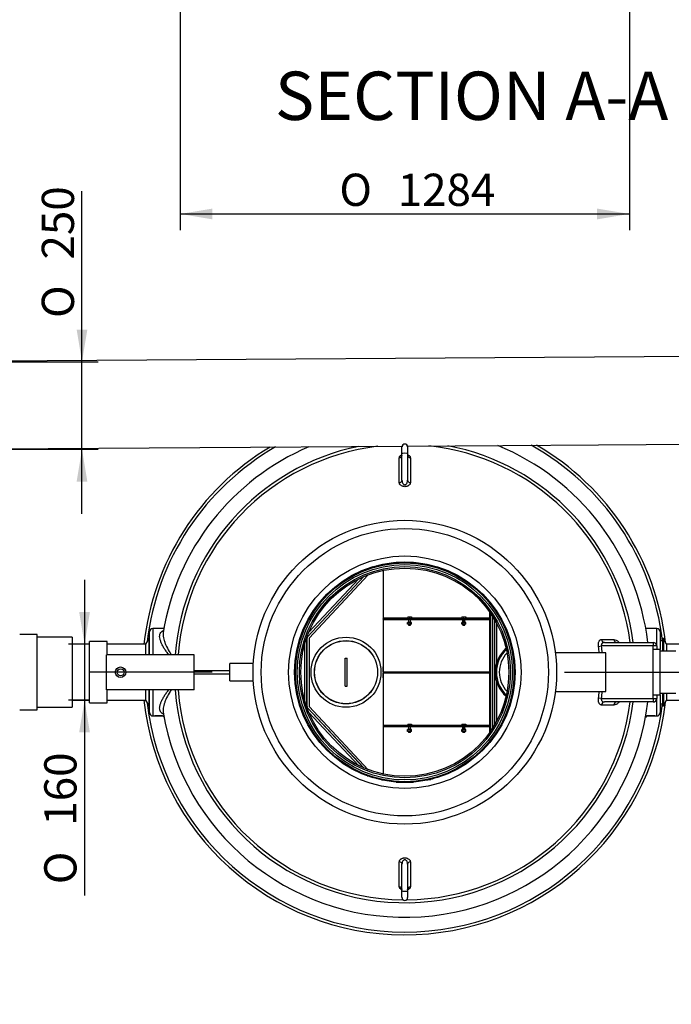
# Model space of a CAD drawing. Units: millimetres. Extents: x 0 to 292, y 0 to 414.
# Drawn here: x 43 to 114, y 107 to 214 of the extents above; entities that cross this region are included whole.
import ezdxf
from ezdxf import colors
from ezdxf.entities.mleader import LeaderData, LeaderLine
from ezdxf.enums import TextEntityAlignment as Align
from ezdxf.lldxf.tags import DXFTag
from ezdxf.math import Vec2, Vec3

# ---------------------------------------------------------------- set-up
doc = ezdxf.new("R2010")
doc.units = ezdxf.units.MM
for name, color, linetype in [('18.01.23_D800_UU', 7, 'Continuous'), ('2627.107_TORU_PA', 7, 'Continuous'), ('26599_KLAPILE_TÕ', 7, 'Continuous'), ('26599_PLAAT_KLAP', 7, 'Continuous'), ('2691.002_TIHEND_', 7, 'Continuous'), ('2703.001_19646', 7, 'Continuous'), ('2731.000_ROTOKAE', 7, 'Continuous'), ('2753.001_ROTOST_', 7, 'Continuous'), ('D50_KAABLI_LÄBIV', 7, 'Continuous'), ('Default', 7, 'Continuous'), ('ELEKTRIKARP_LOIK', 7, 'Continuous'), ('FILTER_HD_Q-PAC', 7, 'Continuous'), ('LÄBIVIIGUTIHEND_', 7, 'Continuous'), ('MUTTER_M6_A2_NY', 7, 'Continuous'), ('PE_SISENDTORU_11', 7, 'Continuous'), ('POLT_M6X20HK', 7, 'Continuous'), ('PVC250', 7, 'Continuous'), ('PVC_KAKSIKMUHV_D', 7, 'Continuous'), ('PVC_POLV_110', 7, 'Continuous'), ('PVC_POLV_160', 7, 'Continuous'), ('PVC_YLEMINEK_D16', 7, 'Continuous'), ('PVC_YLEMINEK_D20', 7, 'Continuous'), ('ROUNDTUBING_160X', 7, 'Continuous'), ('RV_RAAM_KOLELE_F', 7, 'Continuous'), ('TIHEND_FILTRIKAS', 7, 'Continuous'), ('UJUK', 7, 'Continuous')]:
    doc.layers.add(name, color=color, linetype=linetype)
doc.styles.add('SEACAD_Solid_Edge_ISO', font='seiso.ttf')
doc.styles.add('SEACAD_Solid_Edge_ISO1_Symbols', font='semeci1.ttf')
tags = doc.linetypes.add('CENTER2', pattern=[28.575, 19.05, -3.175, 3.175, -3.175]).pattern_tags.tags
tags[10:11] = [DXFTag(74, 4), DXFTag(75, 0), DXFTag(340, '0'), DXFTag(46, 0.0), DXFTag(50, 0.0), DXFTag(44, 0.0), DXFTag(45, 0.0)]
tags[8:9] = [DXFTag(74, 4), DXFTag(75, 0), DXFTag(340, '0'), DXFTag(46, 0.0), DXFTag(50, 0.0), DXFTag(44, 0.0), DXFTag(45, 0.0)]
tags[6:7] = [DXFTag(74, 4), DXFTag(75, 0), DXFTag(340, '0'), DXFTag(46, 0.0), DXFTag(50, 0.0), DXFTag(44, 0.0), DXFTag(45, 0.0)]
tags[4:5] = [DXFTag(74, 4), DXFTag(75, 0), DXFTag(340, '0'), DXFTag(46, 0.0), DXFTag(50, 0.0), DXFTag(44, 0.0), DXFTag(45, 0.0)]
doc.dimstyles.new('ISO', dxfattribs={"dimtxt": 3.5, "dimasz": 3.5, "dimexe": 1.75, "dimexo": 0, "dimgap": 0.875, "dimtad": 1, "dimdec": 1, "dimlfac": 26.315789, "dimtxsty": 'SEACAD_Solid_Edge_ISO', "dimblk1": '_SE_FILLED', "dimblk2": '_SE_FILLED', "dimsah": 1, "dimcen": 1.75, "dimadec": 0, "dimazin": 0, "dimtfac": 0.5, "dimtdec": 1, "dimtmove": 0, "dimatfit": 3, "dimfxl": 1, "dimarcsym": 0})

# ---------------------------------------------------------------- blocks, each defined once
blk = doc.blocks.new('SE1')
at = {"layer": '18.01.23_D800_UU', "color": 7, "linetype": 'Continuous'}
for radius in [16.49, 15.6]:
    blk.add_circle((85.06, 142.93), radius, dxfattribs=at)
at = {"layer": '2627.107_TORU_PA', "color": 7, "linetype": 'Continuous'}
for radius in [3.8, 3.43]:
    blk.add_circle((78.67, 142.93), radius, dxfattribs=at)
at = {"layer": '26599_KLAPILE_TÕ', "color": 7, "linetype": 'Continuous'}
for p, q in [((78.56, 141.41), (78.56, 144.45)), ((78.56, 144.45), (78.79, 144.45)), ((78.79, 141.41), (78.79, 144.45)), ((78.56, 141.41), (78.79, 141.41))]:
    blk.add_line(p, q, dxfattribs=at)
at = {"layer": '26599_PLAAT_KLAP', "color": 7, "linetype": 'Continuous'}
blk.add_circle((78.67, 142.93), 3.42, dxfattribs=at)
at = {"layer": '2691.002_TIHEND_', "color": 7, "linetype": 'Continuous'}
for radius in [12.62, 11.97]:
    blk.add_circle((85.06, 142.93), radius, dxfattribs=at)
at = {"layer": '2703.001_19646', "color": 7, "linetype": 'Continuous'}
for radius in [11.88, 11.69, 11.46, 11.3]:
    blk.add_circle((85.06, 142.93), radius, dxfattribs=at)
at = {"layer": '2731.000_ROTOKAE', "color": 7, "linetype": 'Continuous'}
for p, q in [((84.75, 166.66), (84.75, 167.4)), ((85.36, 167.4), (85.36, 166.66)), ((84.46, 163.51), (84.46, 166.22)), ((84.75, 163.77), (84.75, 166.66)), ((85.36, 166.66), (85.36, 163.77)), ((85.66, 166.22), (85.66, 163.51)), ((57.7, 147.68), (57.7, 144.83)), ((58.89, 147.68), (57.7, 147.68)), ((58.78, 147.68), (57.89, 147.68)), ((112.23, 147.68), (111.23, 147.68)), ((112.42, 147.68), (111.23, 147.68)), ((112.42, 145.78), (112.42, 147.68)), ((57.32, 144.83), (57.32, 147.3)), ((106.41, 146.48), (107.75, 146.48)), ((112.8, 147.3), (112.8, 145.4)), ((106.09, 145.73), (106.41, 145.78)), ((112.04, 145.78), (106.41, 145.78)), ((106.74, 146.16), (112.04, 146.16)), ((112.04, 146.16), (112.04, 145.78)), ((112.04, 145.4), (112.04, 145.78)), ((112.42, 145.78), (112.04, 145.78)), ((112.42, 145.78), (112.42, 145.4)), ((57.32, 138.56), (57.32, 141.03)), ((57.7, 141.03), (57.7, 138.18)), ((106.41, 140.08), (106.09, 140.12)), ((106.41, 140.08), (112.04, 140.08)), ((112.04, 140.08), (112.04, 140.46)), ((112.04, 140.08), (112.42, 140.08)), ((112.04, 140.08), (112.04, 139.7)), ((112.42, 140.46), (112.42, 140.08)), ((112.42, 138.18), (112.42, 140.08)), ((112.8, 140.46), (112.8, 138.56)), ((107.75, 139.37), (106.41, 139.37)), ((112.04, 139.7), (106.74, 139.7)), ((57.7, 138.18), (58.89, 138.18)), ((58.75, 138.18), (57.89, 138.18)), ((111.23, 138.18), (112.42, 138.18)), ((112.23, 138.18), (111.36, 138.18)), ((84.46, 119.64), (84.46, 122.34)), ((84.75, 119.19), (84.75, 122.09)), ((85.36, 122.09), (85.36, 119.19)), ((85.66, 122.34), (85.66, 119.64)), ((84.75, 118.46), (84.75, 119.19)), ((85.36, 119.19), (85.36, 118.46))]:
    blk.add_line(p, q, dxfattribs=at)
for centre, radius, start, end in [((85.06, 142.93), 28.5, 120.9262, 173.8768), ((85.06, 142.93), 28.2, 119.8625, 173.1909), ((85.06, 142.93), 26.6, 113.0497, 170.652), ((85.06, 142.93), 25.02, 101.5216, 175.6442), ((85.06, 142.93), 24.7, 96.7969, 175.5883), ((85.06, 167.4), 0.304, 0, 180), ((85.06, 142.93), 24.7, 7.514, 83.9679), ((85.06, 142.93), 25.02, 7.4184, 79.2432), ((85.06, 142.93), 26.6, 6.9746, 67.7151), ((85.06, 142.93), 28.2, 6.9668, 60.9023), ((85.06, 142.93), 28.5, 6.5658, 59.8386), ((57.7, 147.3), 0.38, 90, 180), ((112.42, 147.3), 0.38, 0, 90), ((85.06, 142.93), 21.22, 5.6526, 7.6013), ((85.06, 142.93), 21.55, 5.5667, 7.6013), ((112.04, 145.78), 0.38, 0, 90), ((85.06, 142.93), 25.02, 184.3558, 352.5816), ((85.06, 142.93), 24.7, 184.4117, 269.5327), ((85.06, 142.93), 21.22, 352.3987, 354.3474), ((85.06, 142.93), 21.55, 352.3987, 354.4333), ((112.04, 140.08), 0.38, 270, 0), ((85.06, 142.93), 28.5, 186.1232, 353.4342), ((85.06, 142.93), 28.2, 186.8091, 353.0332), ((85.06, 142.93), 26.6, 189.3456, 353.0254), ((85.06, 142.93), 24.7, 270.4673, 352.486), ((57.7, 138.56), 0.38, 180, 270), ((58.73, 137.99), 0.19, 38.713, 89.9355), ((111.39, 137.99), 0.19, 90.004, 169.7355), ((112.42, 138.56), 0.38, 270, 0), ((85.06, 118.46), 0.304, 180, 0)]:
    blk.add_arc(centre, radius, start, end, dxfattribs=at)
for centre, major_axis, ratio, start_param, end_param in [((84.45, 166.5), (-0.304, 0), 0.943132, 1.595115, 3.141593), ((85.06, 166.66), (-0.304, 0), 0.118211, 3.141593, 6.283185), ((85.67, 166.5), (0.304, 0), 0.943132, 3.141593, 4.68807), ((84.45, 163.77), (0.304, 0), 0.833674, 4.736707, 6.283185), ((85.67, 163.77), (-0.304, 0), 0.833674, 0, 1.546478), ((106.74, 146.54), (0, -0.38), 0.873609, 4.85683, 6.283185), ((108.1, 146.54), (0, -0.38), 0.928314, 4.85683, 6.283185), ((106.74, 139.32), (0, -0.38), 0.873609, 3.141593, 4.567948), ((108.1, 139.32), (0, 0.38), 0.928314, 0, 1.426355), ((111.36, 137.99), (0, -0.19), 0.986862, 3.141593, 4.013316), ((84.45, 122.09), (-0.304, 0), 0.833674, 3.141593, 4.68807), ((85.67, 122.09), (0.304, 0), 0.833674, 1.595115, 3.141593), ((84.45, 119.35), (0.304, 0), 0.943132, 0, 1.546478), ((85.06, 119.19), (0.304, 0), 0.118211, 3.141593, 6.283185), ((85.67, 119.35), (-0.304, 0), 0.943132, 4.736707, 6.283185)]:
    blk.add_ellipse(centre, major_axis=major_axis, ratio=ratio, start_param=start_param, end_param=end_param, dxfattribs=at)
for points, knots in [([(84.46, 166.22), (84.46, 166.26), (84.47, 166.3), (84.51, 166.37), (84.54, 166.41), (84.6, 166.46), (84.62, 166.48), (84.68, 166.51), (84.71, 166.53), (84.75, 166.54)], [0, 0, 0, 0, 0.125, 0.125, 0.25, 0.25, 0.3125, 0.3125, 0.3747989, 0.3747989, 0.3747989, 0.3747989]), ([(84.75, 166.5), (84.75, 166.5), (84.75, 166.49), (84.75, 166.48), (84.75, 166.48)], [0, 0, 0, 0, 0.0674678, 0.3184884, 0.3184884, 0.3184884, 0.3184884]), ([(85.37, 166.48), (85.37, 166.48), (85.36, 166.49), (85.36, 166.5), (85.36, 166.5)], [0.6864341, 0.6864341, 0.6864341, 0.6864341, 0.8658137, 1, 1, 1, 1]), ([(85.37, 166.54), (85.44, 166.51), (85.5, 166.48), (85.58, 166.41), (85.61, 166.37), (85.65, 166.3), (85.66, 166.26), (85.66, 166.22)], [0.6270992, 0.6270992, 0.6270992, 0.6270992, 0.75, 0.75, 0.875, 0.875, 1, 1, 1, 1]), ([(84.75, 163.77), (84.75, 163.72), (84.76, 163.67), (84.78, 163.57), (84.79, 163.53), (84.84, 163.43), (84.86, 163.39), (84.92, 163.33), (84.94, 163.32), (85, 163.29), (85.03, 163.28), (85.09, 163.28), (85.12, 163.29), (85.17, 163.32), (85.19, 163.33), (85.25, 163.39), (85.28, 163.43), (85.32, 163.53), (85.34, 163.57), (85.36, 163.67), (85.36, 163.72), (85.36, 163.77)], [0, 0, 0, 0, 0.125, 0.125, 0.25, 0.25, 0.375, 0.375, 0.4375, 0.4375, 0.5, 0.5, 0.5625, 0.5625, 0.625, 0.625, 0.75, 0.75, 0.875, 0.875, 1, 1, 1, 1]), ([(85.66, 163.51), (85.66, 163.46), (85.65, 163.41), (85.61, 163.34), (85.59, 163.31), (85.56, 163.27), (85.54, 163.25), (85.48, 163.2), (85.46, 163.18), (85.39, 163.15), (85.36, 163.13), (85.28, 163.1), (85.24, 163.09), (85.15, 163.08), (85.1, 163.07), (85.01, 163.07), (84.97, 163.08), (84.88, 163.09), (84.84, 163.1), (84.72, 163.14), (84.66, 163.18), (84.56, 163.27), (84.52, 163.31), (84.47, 163.41), (84.46, 163.46), (84.46, 163.51)], [0, 0, 0, 0, 0.125, 0.125, 0.1875, 0.1875, 0.25, 0.25, 0.3125, 0.3125, 0.375, 0.375, 0.4375, 0.4375, 0.5, 0.5, 0.5625, 0.5625, 0.625, 0.625, 0.75, 0.75, 0.875, 0.875, 1, 1, 1, 1]), ([(58.92, 147.85), (58.91, 147.82), (58.89, 147.76), (58.82, 147.69), (58.78, 147.67), (58.78, 147.67), (58.78, 147.67)], [0, 0, 0, 0, 0.1594507, 0.3440658, 0.4858362, 0.5703918, 0.5703918, 0.5703918, 0.5703918]), ([(59.43, 144.83), (59.41, 144.85), (59.39, 144.87), (59.28, 145), (59.2, 145.11), (59.04, 145.34), (58.96, 145.45), (58.83, 145.67), (58.77, 145.78), (58.66, 146), (58.61, 146.11), (58.53, 146.32), (58.49, 146.42), (58.44, 146.62), (58.43, 146.71), (58.42, 146.88), (58.43, 146.97), (58.47, 147.12), (58.5, 147.18), (58.57, 147.27), (58.59, 147.3), (58.65, 147.35), (58.68, 147.38), (58.76, 147.43), (58.82, 147.46), (58.87, 147.48)], [0.1126105, 0.1126105, 0.1126105, 0.1126105, 0.125, 0.125, 0.1875, 0.1875, 0.25, 0.25, 0.3125, 0.3125, 0.375, 0.375, 0.4375, 0.4375, 0.5, 0.5, 0.5625, 0.5625, 0.625, 0.625, 0.65625, 0.65625, 0.6875, 0.6875, 0.728644, 0.728644, 0.728644, 0.728644]), ([(58.81, 147.25), (58.81, 147.24), (58.81, 147.24), (58.8, 147.15), (58.79, 147.06), (58.81, 146.88), (58.82, 146.78), (58.86, 146.58), (58.89, 146.48), (58.95, 146.26), (58.99, 146.15), (59.08, 145.93), (59.13, 145.82), (59.29, 145.48), (59.41, 145.25), (59.6, 144.96), (59.64, 144.89), (59.69, 144.83)], [0.4331196, 0.4331196, 0.4331196, 0.4331196, 0.4375, 0.4375, 0.5, 0.5, 0.5625, 0.5625, 0.625, 0.625, 0.6875, 0.6875, 0.75, 0.75, 0.875, 0.875, 0.9132682, 0.9132682, 0.9132682, 0.9132682]), ([(106.09, 145.73), (106.08, 145.79), (106.08, 145.84), (106.08, 145.91), (106.08, 145.94), (106.08, 145.99), (106.08, 146.01), (106.09, 146.06), (106.09, 146.08), (106.1, 146.13), (106.11, 146.15), (106.12, 146.21), (106.14, 146.25), (106.16, 146.29), (106.16, 146.3), (106.17, 146.31), (106.17, 146.32), (106.19, 146.34), (106.2, 146.36), (106.21, 146.38), (106.22, 146.39), (106.25, 146.41), (106.26, 146.42), (106.29, 146.45), (106.31, 146.46), (106.35, 146.47), (106.36, 146.48), (106.39, 146.48), (106.4, 146.48), (106.41, 146.48)], [0, 0, 0, 0, 0.125, 0.125, 0.1875, 0.1875, 0.25, 0.25, 0.3125, 0.3125, 0.375, 0.375, 0.5, 0.5, 0.53125, 0.53125, 0.5625, 0.5625, 0.625, 0.625, 0.6875, 0.6875, 0.75, 0.75, 0.875, 0.875, 0.9375, 0.9375, 1, 1, 1, 1]), ([(107.75, 146.48), (107.84, 146.48), (107.93, 146.46), (108.06, 146.4), (108.1, 146.37), (108.19, 146.31), (108.23, 146.27), (108.29, 146.21), (108.31, 146.19), (108.33, 146.17)], [0, 0, 0, 0, 0.0625, 0.0625, 0.09375, 0.09375, 0.125, 0.125, 0.1389684, 0.1389684, 0.1389684, 0.1389684]), ([(106.74, 146.16), (106.72, 146.16), (106.7, 146.16), (106.65, 146.15), (106.63, 146.14), (106.6, 146.13), (106.59, 146.13), (106.57, 146.12), (106.56, 146.12), (106.53, 146.1), (106.51, 146.09), (106.49, 146.06), (106.48, 146.06), (106.46, 146.04), (106.45, 146.03), (106.44, 146.01), (106.43, 146), (106.42, 145.97), (106.42, 145.96), (106.41, 145.94), (106.41, 145.92), (106.4, 145.89), (106.4, 145.88), (106.4, 145.84), (106.41, 145.81), (106.41, 145.78)], [0, 0, 0, 0, 0.125, 0.125, 0.25, 0.25, 0.3125, 0.3125, 0.375, 0.375, 0.5, 0.5, 0.5625, 0.5625, 0.625, 0.625, 0.6875, 0.6875, 0.75, 0.75, 0.8125, 0.8125, 0.875, 0.875, 1, 1, 1, 1]), ([(58.87, 138.38), (58.86, 138.38), (58.84, 138.39), (58.79, 138.41), (58.75, 138.43), (58.64, 138.5), (58.59, 138.55), (58.52, 138.64), (58.5, 138.68), (58.47, 138.74), (58.46, 138.78), (58.43, 138.89), (58.42, 138.98), (58.43, 139.11), (58.43, 139.15), (58.45, 139.24), (58.46, 139.29), (58.49, 139.44), (58.53, 139.54), (58.61, 139.75), (58.66, 139.85), (58.77, 140.07), (58.83, 140.18), (58.97, 140.41), (59.04, 140.52), (59.2, 140.74), (59.28, 140.86), (59.39, 140.99), (59.41, 141.01), (59.43, 141.03)], [0.2719652, 0.2719652, 0.2719652, 0.2719652, 0.28125, 0.28125, 0.3125, 0.3125, 0.375, 0.375, 0.40625, 0.40625, 0.4375, 0.4375, 0.5, 0.5, 0.53125, 0.53125, 0.5625, 0.5625, 0.625, 0.625, 0.6875, 0.6875, 0.75, 0.75, 0.8125, 0.8125, 0.875, 0.875, 0.8875753, 0.8875753, 0.8875753, 0.8875753]), ([(59.69, 141.03), (59.64, 140.96), (59.6, 140.89), (59.41, 140.6), (59.29, 140.38), (59.13, 140.04), (59.08, 139.92), (58.99, 139.7), (58.96, 139.59), (58.89, 139.38), (58.86, 139.28), (58.82, 139.08), (58.81, 138.98), (58.79, 138.8), (58.8, 138.71), (58.81, 138.62), (58.81, 138.62), (58.81, 138.62)], [0.0870957, 0.0870957, 0.0870957, 0.0870957, 0.125, 0.125, 0.25, 0.25, 0.3125, 0.3125, 0.375, 0.375, 0.4375, 0.4375, 0.5, 0.5, 0.5625, 0.5625, 0.5641407, 0.5641407, 0.5641407, 0.5641407]), ([(106.41, 139.37), (106.39, 139.37), (106.36, 139.38), (106.31, 139.39), (106.29, 139.41), (106.25, 139.44), (106.22, 139.46), (106.19, 139.51), (106.17, 139.54), (106.14, 139.61), (106.12, 139.65), (106.11, 139.71), (106.1, 139.73), (106.09, 139.77), (106.09, 139.8), (106.08, 139.87), (106.08, 139.92), (106.08, 139.98), (106.08, 139.99), (106.08, 140.02), (106.08, 140.03), (106.08, 140.07), (106.09, 140.1), (106.09, 140.12)], [0, 0, 0, 0, 0.125, 0.125, 0.25, 0.25, 0.375, 0.375, 0.5, 0.5, 0.625, 0.625, 0.6875, 0.6875, 0.75, 0.75, 0.875, 0.875, 0.90625, 0.90625, 0.9375, 0.9375, 1, 1, 1, 1]), ([(106.41, 140.08), (106.41, 140.06), (106.41, 140.05), (106.4, 140.02), (106.4, 140), (106.4, 139.97), (106.4, 139.96), (106.41, 139.93), (106.41, 139.92), (106.42, 139.88), (106.43, 139.86), (106.45, 139.83), (106.46, 139.82), (106.48, 139.8), (106.49, 139.79), (106.51, 139.77), (106.53, 139.75), (106.56, 139.74), (106.57, 139.73), (106.59, 139.72), (106.6, 139.72), (106.63, 139.71), (106.65, 139.71), (106.7, 139.7), (106.72, 139.7), (106.74, 139.7)], [0, 0, 0, 0, 0.0625, 0.0625, 0.125, 0.125, 0.1875, 0.1875, 0.25, 0.25, 0.375, 0.375, 0.4375, 0.4375, 0.5, 0.5, 0.625, 0.625, 0.6875, 0.6875, 0.75, 0.75, 0.875, 0.875, 1, 1, 1, 1]), ([(108.33, 139.69), (108.31, 139.67), (108.29, 139.65), (108.19, 139.54), (108.1, 139.48), (107.93, 139.39), (107.84, 139.37), (107.75, 139.37)], [0.8596847, 0.8596847, 0.8596847, 0.8596847, 0.875, 0.875, 0.9375, 0.9375, 1, 1, 1, 1]), ([(58.78, 138.19), (58.78, 138.19), (58.78, 138.19), (58.8, 138.18), (58.87, 138.13), (58.91, 138.05), (58.91, 138.02), (58.91, 138.01)], [0.4266732, 0.4266732, 0.4266732, 0.4266732, 0.4679301, 0.6085086, 0.7645909, 0.9443514, 1, 1, 1, 1]), ([(84.46, 122.34), (84.46, 122.39), (84.47, 122.44), (84.51, 122.52), (84.52, 122.54), (84.56, 122.59), (84.58, 122.61), (84.63, 122.65), (84.66, 122.67), (84.72, 122.71), (84.76, 122.73), (84.84, 122.75), (84.88, 122.76), (84.97, 122.78), (85.01, 122.78), (85.1, 122.78), (85.15, 122.78), (85.24, 122.76), (85.28, 122.75), (85.4, 122.71), (85.46, 122.67), (85.56, 122.59), (85.6, 122.54), (85.65, 122.44), (85.66, 122.39), (85.66, 122.34)], [0, 0, 0, 0, 0.125, 0.125, 0.1875, 0.1875, 0.25, 0.25, 0.3125, 0.3125, 0.375, 0.375, 0.4375, 0.4375, 0.5, 0.5, 0.5625, 0.5625, 0.625, 0.625, 0.75, 0.75, 0.875, 0.875, 1, 1, 1, 1]), ([(85.36, 122.09), (85.36, 122.14), (85.36, 122.19), (85.34, 122.28), (85.32, 122.33), (85.28, 122.42), (85.25, 122.47), (85.19, 122.52), (85.17, 122.54), (85.12, 122.56), (85.09, 122.57), (85.03, 122.57), (85, 122.56), (84.94, 122.54), (84.92, 122.52), (84.86, 122.46), (84.84, 122.42), (84.79, 122.33), (84.78, 122.28), (84.76, 122.19), (84.75, 122.14), (84.75, 122.09)], [0, 0, 0, 0, 0.125, 0.125, 0.25, 0.25, 0.375, 0.375, 0.4375, 0.4375, 0.5, 0.5, 0.5625, 0.5625, 0.625, 0.625, 0.75, 0.75, 0.875, 0.875, 1, 1, 1, 1]), ([(84.75, 119.32), (84.67, 119.34), (84.62, 119.38), (84.54, 119.45), (84.51, 119.48), (84.47, 119.56), (84.46, 119.6), (84.46, 119.64)], [0.6270992, 0.6270992, 0.6270992, 0.6270992, 0.75, 0.75, 0.875, 0.875, 1, 1, 1, 1]), ([(84.75, 119.37), (84.75, 119.37), (84.75, 119.37), (84.75, 119.36), (84.75, 119.35)], [0.6864407, 0.6864407, 0.6864407, 0.6864407, 0.8658221, 1, 1, 1, 1]), ([(85.36, 119.36), (85.36, 119.36), (85.36, 119.36), (85.37, 119.37), (85.37, 119.37)], [0, 0, 0, 0, 0.0674678, 0.3184884, 0.3184884, 0.3184884, 0.3184884]), ([(85.66, 119.64), (85.66, 119.6), (85.65, 119.56), (85.61, 119.48), (85.58, 119.45), (85.52, 119.39), (85.49, 119.38), (85.44, 119.34), (85.4, 119.33), (85.37, 119.32)], [0, 0, 0, 0, 0.125, 0.125, 0.25, 0.25, 0.3125, 0.3125, 0.3747989, 0.3747989, 0.3747989, 0.3747989])]:
    blk.add_open_spline(points, degree=3, knots=knots, dxfattribs=at)
at = {"layer": '2753.001_ROTOST_', "color": 7, "linetype": 'Continuous'}
for p, q in [((80.98, 154.08), (81.12, 154.23)), ((81.44, 154.24), (81.57, 154.38)), ((81.59, 154.39), (81.46, 154.25)), ((81.89, 154.37), (82.02, 154.5)), ((82.55, 154.63), (83.05, 154.63)), ((86.01, 154.86), (84.11, 154.86)), ((87.07, 154.63), (87.57, 154.63)), ((74.48, 146.79), (80.56, 153.3)), ((80.59, 153.31), (74.5, 146.79)), ((74.63, 147.28), (80.01, 153.04)), ((74.67, 146.64), (81.09, 153.51)), ((94.33, 150.35), (94.33, 150.5)), ((94.35, 150.47), (94.35, 150.32)), ((94.58, 150.18), (94.58, 150.03)), ((94.79, 149.9), (94.79, 149.74)), ((94.33, 143.52), (94.33, 149.4)), ((94.35, 149.37), (94.35, 136.49)), ((94.58, 149.03), (94.58, 136.83)), ((94.79, 148.69), (94.79, 137.17)), ((95.01, 149.57), (95.01, 149.4)), ((95.01, 148.28), (95.01, 143.88)), ((74.48, 146.79), (74.42, 146.73)), ((74.42, 139.22), (74.42, 146.64)), ((74.44, 139.22), (74.44, 146.64)), ((74.67, 146.64), (74.67, 139.22)), ((74.19, 139.81), (74.19, 146.04)), ((94.33, 142.87), (94.33, 142.98)), ((94.33, 136.46), (94.33, 142.34)), ((95.01, 141.98), (95.01, 137.57)), ((74.42, 139.13), (74.48, 139.06)), ((80.56, 132.56), (74.48, 139.06)), ((74.5, 139.06), (80.59, 132.54)), ((81.09, 132.34), (74.67, 139.22)), ((80.01, 132.81), (74.63, 138.57)), ((94.58, 135.83), (94.58, 135.67)), ((94.79, 136.12), (94.79, 135.95)), ((95.01, 136.45), (95.01, 136.28)), ((94.33, 135.36), (94.33, 135.51)), ((94.35, 135.53), (94.35, 135.38)), ((81.12, 131.62), (80.98, 131.78)), ((81.57, 131.48), (81.44, 131.62)), ((81.46, 131.61), (81.59, 131.47)), ((82.02, 131.35), (81.89, 131.48)), ((83.05, 131.22), (82.55, 131.22)), ((84.11, 131), (86.01, 131)), ((87.57, 131.22), (87.07, 131.22))]:
    blk.add_line(p, q, dxfattribs=at)
for centre, start, end in [((74.65, 146.64), 136.9368, 180), ((74.67, 146.64), 136.9368, 180), ((74.65, 139.22), 180, 223.0632), ((74.67, 139.22), 180, 223.0632)]:
    blk.add_arc(centre, 0.228, start, end, dxfattribs=at)
at = {"layer": 'D50_KAABLI_LÄBIV', "color": 7, "linetype": 'Continuous'}
for p, q in [((66.06, 141.98), (66.06, 143.88)), ((68.59, 143.88), (66.06, 143.88)), ((73.22, 143.88), (73.13, 143.88)), ((66.06, 141.98), (68.59, 141.98)), ((73.13, 141.98), (73.22, 141.98))]:
    blk.add_line(p, q, dxfattribs=at)
at = {"layer": 'ELEKTRIKARP_LOIK', "color": 7, "linetype": 'Continuous'}
for p, q in [((62.16, 144.83), (52.66, 144.83)), ((52.66, 141.03), (52.66, 144.83)), ((62.16, 141.03), (62.16, 144.83)), ((62.16, 141.03), (52.66, 141.03))]:
    blk.add_line(p, q, dxfattribs=at)
for radius in [0.57, 0.38]:
    blk.add_circle((54.18, 142.93), radius, dxfattribs=at)
at = {"layer": 'FILTER_HD_Q-PAC', "color": 7, "linetype": 'Continuous'}
for p, q in [((82.72, 153.99), (82.72, 142.95)), ((94.31, 150.37), (94.31, 150.52)), ((94.31, 142.95), (94.31, 149.42)), ((82.72, 142.95), (82.76, 142.95)), ((82.76, 142.91), (82.72, 142.91)), ((82.72, 142.91), (82.72, 131.87)), ((94.27, 142.95), (94.31, 142.95)), ((94.31, 142.91), (94.27, 142.91)), ((94.31, 136.43), (94.31, 142.91)), ((94.31, 135.33), (94.31, 135.48))]:
    blk.add_line(p, q, dxfattribs=at)
at = {"layer": 'LÄBIVIIGUTIHEND_', "color": 7, "linetype": 'Continuous'}
for p, q in [((57.24, 146.58), (56.88, 145.97)), ((57.24, 146.58), (57.24, 144.83)), ((57.32, 146.58), (57.24, 146.58)), ((113.06, 146.58), (113.06, 145.21)), ((113.14, 146.58), (113.06, 146.58)), ((113.14, 146.58), (113.14, 145.21)), ((113.5, 145.97), (113.14, 146.58)), ((56.88, 145.97), (56.88, 144.83)), ((113.06, 146.35), (112.8, 146.35)), ((113.5, 145.97), (113.5, 145.21)), ((56.88, 141.03), (56.88, 139.89)), ((57.24, 141.03), (57.24, 139.28)), ((113.06, 140.65), (113.06, 139.28)), ((113.14, 140.65), (113.14, 139.28)), ((113.5, 140.65), (113.5, 139.89)), ((56.88, 139.89), (57.24, 139.28)), ((57.24, 139.28), (57.32, 139.28)), ((112.8, 139.51), (113.06, 139.51)), ((113.06, 139.28), (113.14, 139.28)), ((113.14, 139.28), (113.5, 139.89))]:
    blk.add_line(p, q, dxfattribs=at)
at = {"layer": 'MUTTER_M6_A2_NY', "color": 7, "linetype": 'Continuous'}
for p, q in [((85.42, 148.32), (85.36, 148.32)), ((85.36, 148.13), (85.36, 148.32)), ((85.42, 148.13), (85.36, 148.13)), ((85.63, 148.32), (85.42, 148.32)), ((85.42, 148.13), (85.42, 148.32)), ((85.63, 148.13), (85.42, 148.13)), ((85.78, 148.32), (85.63, 148.32)), ((85.63, 148.13), (85.63, 148.32)), ((85.78, 148.13), (85.63, 148.13)), ((85.78, 148.13), (85.78, 148.32)), ((91.31, 148.32), (91.25, 148.32)), ((91.25, 148.13), (91.25, 148.32)), ((91.31, 148.13), (91.25, 148.13)), ((91.52, 148.32), (91.31, 148.32)), ((91.31, 148.13), (91.31, 148.32)), ((91.52, 148.13), (91.31, 148.13)), ((91.67, 148.32), (91.52, 148.32)), ((91.52, 148.13), (91.52, 148.32)), ((91.67, 148.13), (91.52, 148.13)), ((91.67, 148.13), (91.67, 148.32)), ((85.42, 136.7), (85.36, 136.7)), ((85.36, 136.51), (85.36, 136.7)), ((85.42, 136.51), (85.36, 136.51)), ((85.63, 136.7), (85.42, 136.7)), ((85.42, 136.51), (85.42, 136.7)), ((85.63, 136.51), (85.42, 136.51)), ((85.78, 136.7), (85.63, 136.7)), ((85.63, 136.51), (85.63, 136.7)), ((85.78, 136.51), (85.63, 136.51)), ((85.78, 136.51), (85.78, 136.7)), ((91.31, 136.7), (91.25, 136.7)), ((91.25, 136.51), (91.25, 136.7)), ((91.31, 136.51), (91.25, 136.51)), ((91.52, 136.7), (91.31, 136.7)), ((91.31, 136.51), (91.31, 136.7)), ((91.52, 136.51), (91.31, 136.51)), ((91.67, 136.7), (91.52, 136.7)), ((91.52, 136.51), (91.52, 136.7)), ((91.67, 136.51), (91.52, 136.51)), ((91.67, 136.51), (91.67, 136.7))]:
    blk.add_line(p, q, dxfattribs=at)
at = {"layer": 'PE_SISENDTORU_11', "color": 7, "linetype": 'Continuous'}
for p, q in [((106.91, 145.02), (101.42, 145.02)), ((106.91, 140.84), (106.91, 145.02)), ((101.42, 140.84), (106.91, 140.84))]:
    blk.add_line(p, q, dxfattribs=at)
at = {"layer": 'POLT_M6X20HK', "color": 7, "linetype": 'Continuous'}
for p, q in [((85.37, 148.93), (85.55, 148.93)), ((85.37, 148.93), (85.37, 148.78)), ((85.46, 148.76), (85.46, 148.72)), ((85.46, 148.7), (85.46, 148.32)), ((85.48, 148.72), (85.48, 148.76)), ((85.48, 148.32), (85.48, 148.7)), ((85.55, 148.93), (85.76, 148.93)), ((85.55, 148.93), (85.55, 148.78)), ((85.66, 148.72), (85.66, 148.76)), ((85.66, 148.32), (85.66, 148.7)), ((85.69, 148.72), (85.69, 148.76)), ((85.69, 148.32), (85.69, 148.7)), ((85.76, 148.93), (85.78, 148.93)), ((85.76, 148.93), (85.76, 148.78)), ((85.78, 148.93), (85.78, 148.78)), ((91.26, 148.93), (91.44, 148.93)), ((91.26, 148.93), (91.26, 148.78)), ((91.35, 148.76), (91.35, 148.72)), ((91.35, 148.7), (91.35, 148.32)), ((91.37, 148.72), (91.37, 148.76)), ((91.37, 148.32), (91.37, 148.7)), ((91.44, 148.93), (91.65, 148.93)), ((91.44, 148.93), (91.44, 148.78)), ((91.55, 148.72), (91.55, 148.76)), ((91.55, 148.32), (91.55, 148.7)), ((91.58, 148.72), (91.58, 148.76)), ((91.58, 148.32), (91.58, 148.7)), ((91.65, 148.93), (91.67, 148.93)), ((91.65, 148.93), (91.65, 148.78)), ((91.67, 148.93), (91.67, 148.78)), ((85.46, 148.13), (85.46, 148.06)), ((85.46, 148.06), (85.69, 148.06)), ((85.46, 148.06), (85.5, 148.02)), ((85.48, 148.03), (85.48, 148.13)), ((85.65, 148.02), (85.5, 148.02)), ((85.65, 148.02), (85.69, 148.06)), ((85.66, 148.03), (85.66, 148.13)), ((85.69, 148.06), (85.69, 148.13)), ((91.35, 148.13), (91.35, 148.06)), ((91.35, 148.06), (91.58, 148.06)), ((91.35, 148.06), (91.39, 148.02)), ((91.37, 148.03), (91.37, 148.13)), ((91.54, 148.02), (91.39, 148.02)), ((91.54, 148.02), (91.58, 148.06)), ((91.55, 148.03), (91.55, 148.13)), ((91.58, 148.06), (91.58, 148.13)), ((85.37, 137.3), (85.55, 137.3)), ((85.37, 137.3), (85.37, 137.15)), ((85.46, 137.13), (85.46, 137.09)), ((85.46, 137.08), (85.46, 136.7)), ((85.48, 137.09), (85.48, 137.13)), ((85.48, 136.7), (85.48, 137.08)), ((85.55, 137.3), (85.76, 137.3)), ((85.55, 137.3), (85.55, 137.15)), ((85.66, 137.09), (85.66, 137.13)), ((85.66, 136.7), (85.66, 137.08)), ((85.69, 137.09), (85.69, 137.13)), ((85.69, 136.7), (85.69, 137.08)), ((85.76, 137.3), (85.78, 137.3)), ((85.76, 137.3), (85.76, 137.15)), ((85.78, 137.3), (85.78, 137.15)), ((91.26, 137.3), (91.44, 137.3)), ((91.26, 137.3), (91.26, 137.15)), ((91.35, 137.13), (91.35, 137.09)), ((91.35, 137.08), (91.35, 136.7)), ((91.37, 137.09), (91.37, 137.13)), ((91.37, 136.7), (91.37, 137.08)), ((91.44, 137.3), (91.65, 137.3)), ((91.44, 137.3), (91.44, 137.15)), ((91.55, 137.09), (91.55, 137.13)), ((91.55, 136.7), (91.55, 137.08)), ((91.58, 137.09), (91.58, 137.13)), ((91.58, 136.7), (91.58, 137.08)), ((91.65, 137.3), (91.67, 137.3)), ((91.65, 137.3), (91.65, 137.15)), ((91.67, 137.3), (91.67, 137.15)), ((85.46, 136.51), (85.46, 136.43)), ((85.46, 136.43), (85.69, 136.43)), ((85.46, 136.43), (85.5, 136.39)), ((85.48, 136.41), (85.48, 136.51)), ((85.65, 136.39), (85.5, 136.39)), ((85.65, 136.39), (85.69, 136.43)), ((85.66, 136.41), (85.66, 136.51)), ((85.69, 136.43), (85.69, 136.51)), ((91.35, 136.51), (91.35, 136.43)), ((91.35, 136.43), (91.58, 136.43)), ((91.35, 136.43), (91.39, 136.39)), ((91.37, 136.41), (91.37, 136.51)), ((91.54, 136.39), (91.39, 136.39)), ((91.54, 136.39), (91.58, 136.43)), ((91.55, 136.41), (91.55, 136.51)), ((91.58, 136.43), (91.58, 136.51))]:
    blk.add_line(p, q, dxfattribs=at)
at = {"layer": 'PVC250', "color": 7, "linetype": 'Continuous'}
for p, q in [((133.24, 177.3), (38.94, 176.67)), ((39.01, 167.17), (84.76, 167.47)), ((85.35, 167.48), (133.3, 167.8))]:
    blk.add_line(p, q, dxfattribs=at)
at = {"layer": 'PVC_KAKSIKMUHV_D', "color": 7, "linetype": 'Continuous'}
for radius, start, end in [(3.48, 131.7222, 228.5893), (3.36, 132.4664, 227.5336), (3.48, 119.6106, 121.238), (3.36, 120.1413, 121.8338), (3.36, 238.1662, 239.8587), (3.48, 238.762, 240.3894)]:
    blk.add_arc((98.36, 142.93), radius, start, end, dxfattribs=at)
at = {"layer": 'PVC_POLV_110', "color": 7, "linetype": 'Continuous'}
for p, q in [((112.04, 140.46), (112.04, 145.4)), ((112.8, 145.4), (112.04, 145.4)), ((112.8, 140.46), (112.8, 145.4)), ((114.51, 145.21), (112.8, 145.21)), ((112.04, 140.46), (112.8, 140.46)), ((112.8, 140.65), (114.51, 140.65))]:
    blk.add_line(p, q, dxfattribs=at)
at = {"layer": 'PVC_POLV_160', "color": 7, "linetype": 'Continuous'}
for start, end in [(121.9994, 123.9124), (136.1633, 223.8367), (236.0876, 238.0006)]:
    blk.add_arc((98.36, 142.93), 3.04, start, end, dxfattribs=at)
at = {"layer": 'PVC_YLEMINEK_D16', "color": 7, "linetype": 'Continuous'}
for p, q in [((48.92, 146.73), (45.12, 146.73)), ((48.92, 146.73), (48.92, 139.13)), ((50.82, 145.97), (48.92, 145.97)), ((50.82, 139.6), (50.82, 146.25)), ((52.72, 146.25), (50.82, 146.25)), ((52.72, 144.83), (52.72, 146.25)), ((52.72, 139.6), (52.72, 141.03)), ((45.12, 139.13), (48.92, 139.13)), ((48.92, 139.89), (50.82, 139.89)), ((50.82, 139.6), (52.72, 139.6))]:
    blk.add_line(p, q, dxfattribs=at)
at = {"layer": 'PVC_YLEMINEK_D20', "color": 7, "linetype": 'Continuous'}
for p, q in [((45.12, 147.01), (43.22, 147.01)), ((45.12, 138.84), (45.12, 147.01)), ((43.22, 138.84), (45.12, 138.84))]:
    blk.add_line(p, q, dxfattribs=at)
at = {"layer": 'ROUNDTUBING_160X', "color": 7, "linetype": 'Continuous'}
for p, q in [((56.88, 145.97), (52.72, 145.97)), ((119.49, 145.97), (113.5, 145.97)), ((52.72, 139.89), (56.88, 139.89)), ((113.5, 139.89), (119.49, 139.89))]:
    blk.add_line(p, q, dxfattribs=at)
at = {"layer": 'ROUNDTUBING_160X', "color": 7, "linetype": 'CENTER2'}
for p, q in [((64.12, 142.93), (50.82, 142.93)), ((102.39, 142.93), (121.39, 142.93))]:
    blk.add_line(p, q, dxfattribs=at)
at = {"layer": 'RV_RAAM_KOLELE_F', "color": 7, "linetype": 'Continuous'}
for p, q in [((82.7, 153.97), (82.7, 153.98)), ((82.7, 153.97), (82.72, 153.97)), ((82.72, 153.99), (82.72, 148.82)), ((87.47, 154.56), (87.9, 154.56)), ((87.73, 154.5), (88.08, 154.5)), ((94.31, 150.52), (94.31, 150.37)), ((82.72, 148.82), (82.72, 148.78)), ((82.72, 148.82), (85.37, 148.82)), ((82.72, 148.78), (83.29, 148.78)), ((82.72, 148.76), (82.72, 148.78)), ((83.29, 148.76), (82.72, 148.76)), ((82.72, 148.72), (83.29, 148.72)), ((82.72, 148.7), (82.72, 148.72)), ((82.72, 148.7), (82.72, 148.67)), ((83.29, 148.7), (82.72, 148.7)), ((82.72, 148.67), (85.46, 148.67)), ((82.72, 148.67), (82.72, 142.98)), ((83.29, 148.78), (93.74, 148.78)), ((83.29, 148.78), (83.29, 148.76)), ((83.29, 148.76), (93.74, 148.76)), ((83.29, 148.72), (93.74, 148.72)), ((83.29, 148.72), (83.29, 148.7)), ((83.29, 148.7), (93.74, 148.7)), ((85.69, 148.67), (91.35, 148.67)), ((85.78, 148.82), (91.26, 148.82)), ((91.58, 148.67), (94.31, 148.67)), ((91.67, 148.82), (94.31, 148.82)), ((93.74, 148.76), (93.74, 148.78)), ((93.74, 148.78), (94.31, 148.78)), ((94.31, 148.76), (93.74, 148.76)), ((93.74, 148.7), (93.74, 148.72)), ((93.74, 148.72), (94.31, 148.72)), ((94.31, 148.7), (93.74, 148.7)), ((94.31, 149.42), (94.31, 148.82)), ((94.31, 148.82), (94.31, 148.78)), ((94.31, 148.78), (94.31, 148.76)), ((94.31, 148.72), (94.31, 148.7)), ((94.31, 148.7), (94.31, 148.67)), ((94.31, 148.67), (94.31, 142.98)), ((82.7, 143.52), (82.72, 143.52)), ((82.7, 142.98), (82.7, 143.52)), ((94.33, 143.52), (94.31, 143.52)), ((94.33, 143.52), (94.33, 142.98)), ((82.7, 142.98), (82.72, 142.98)), ((82.7, 142.87), (82.72, 142.87)), ((82.7, 142.34), (82.7, 142.87)), ((82.7, 142.34), (82.72, 142.34)), ((82.72, 142.98), (82.76, 142.98)), ((82.72, 142.87), (82.76, 142.87)), ((82.72, 142.87), (82.72, 137.19)), ((82.76, 142.98), (82.76, 142.93)), ((82.76, 142.98), (94.27, 142.98)), ((82.76, 142.93), (94.27, 142.93)), ((82.76, 142.93), (94.27, 142.93)), ((82.76, 142.93), (82.76, 142.87)), ((82.76, 142.87), (94.27, 142.87)), ((94.27, 142.93), (94.27, 142.98)), ((94.27, 142.98), (94.31, 142.98)), ((94.27, 142.87), (94.27, 142.93)), ((94.27, 142.87), (94.31, 142.87)), ((94.33, 142.98), (94.31, 142.98)), ((94.33, 142.87), (94.31, 142.87)), ((94.31, 142.87), (94.31, 137.19)), ((94.33, 142.34), (94.31, 142.34)), ((94.33, 142.87), (94.33, 142.34)), ((82.72, 137.19), (82.72, 137.15)), ((82.72, 137.19), (85.37, 137.19)), ((82.72, 137.15), (83.29, 137.15)), ((82.72, 137.13), (82.72, 137.15)), ((83.29, 137.13), (82.72, 137.13)), ((82.72, 137.09), (83.29, 137.09)), ((82.72, 137.08), (82.72, 137.09)), ((82.72, 137.08), (82.72, 137.04)), ((83.29, 137.08), (82.72, 137.08)), ((82.72, 137.04), (85.46, 137.04)), ((82.72, 137.04), (82.72, 131.87)), ((83.29, 137.15), (93.74, 137.15)), ((83.29, 137.15), (83.29, 137.13)), ((83.29, 137.13), (93.74, 137.13)), ((83.29, 137.09), (93.74, 137.09)), ((83.29, 137.09), (83.29, 137.08)), ((83.29, 137.08), (93.74, 137.08)), ((85.69, 137.04), (91.35, 137.04)), ((85.78, 137.19), (91.26, 137.19)), ((91.58, 137.04), (94.31, 137.04)), ((91.67, 137.19), (94.31, 137.19)), ((93.74, 137.13), (93.74, 137.15)), ((93.74, 137.15), (94.31, 137.15)), ((94.31, 137.13), (93.74, 137.13)), ((93.74, 137.08), (93.74, 137.09)), ((93.74, 137.09), (94.31, 137.09)), ((94.31, 137.08), (93.74, 137.08)), ((94.31, 137.19), (94.31, 137.15)), ((94.31, 137.15), (94.31, 137.13)), ((94.31, 137.09), (94.31, 137.08)), ((94.31, 137.08), (94.31, 137.04)), ((94.31, 137.04), (94.31, 136.43)), ((94.31, 135.48), (94.31, 135.33)), ((82.7, 131.89), (82.72, 131.89)), ((82.7, 131.87), (82.7, 131.89)), ((87.47, 131.3), (87.9, 131.3)), ((87.73, 131.36), (88.08, 131.36))]:
    blk.add_line(p, q, dxfattribs=at)
for centre, start, end in [((82.76, 142.98), 180, 270), ((82.76, 142.87), 90, 180), ((94.27, 142.98), 270, 0), ((94.27, 142.87), 0, 90)]:
    blk.add_arc(centre, 0.057, start, end, dxfattribs=at)
at = {"layer": 'TIHEND_FILTRIKAS', "color": 7, "linetype": 'Continuous'}
for centre, start, end in [((88.19, 154.86), 240.6311, 269.916), ((88.19, 131), 90.084, 119.3689)]:
    blk.add_arc(centre, 0.38, start, end, dxfattribs=at)
at = {"layer": 'UJUK', "color": 7, "linetype": 'Continuous'}
for p, q in [((66.06, 143.09), (62.16, 143.09)), ((62.16, 142.77), (66.06, 142.77))]:
    blk.add_line(p, q, dxfattribs=at)
blk = doc.blocks.new('_DOT')
at = {"color": 0}
blk.add_line((0, 0), (-1, 0), dxfattribs=at)
at = {"color": 0, "const_width": 0.333}
blk.add_lwpolyline([(-0.1665, 0, 1), (0.1665, 0, 1)], format="xyb", close=True, dxfattribs=at)
blk = doc.blocks.new('SE5')
at = {"layer": 'Default', "color": 7, "linetype": 'CENTER2', "const_width": 0.00005}
blk.add_lwpolyline([(11.95, 142.93), (158.16, 142.93)], dxfattribs=at)
blk = doc.blocks.new('DMBLK85')
at = {"layer": 'Default', "linetype": 'Continuous'}
for points in [[(64.16, 192.09), (64.16, 193.26), (60.66, 192.68)], [(105.95, 192.09), (109.45, 192.68), (105.95, 193.26)]]:
    blk.add_hatch(color=7, dxfattribs=at).paths.add_polyline_path(points)
at = {"layer": 'Default', "color": 7, "linetype": 'Continuous'}
for p, q in [((60.66, 236.29), (60.66, 190.93)), ((109.45, 236.29), (109.45, 190.93)), ((60.66, 192.68), (109.45, 192.68))]:
    blk.add_line(p, q, dxfattribs=at)
for s, style, p in [('O', 'SEACAD_Solid_Edge_ISO1_Symbols', (77.95, 197.05)), ('1284', 'SEACAD_Solid_Edge_ISO', (84.29, 197.05))]:
    blk.add_text(s, height=3.5, dxfattribs=dict(at, style=style)).set_placement(p, align=Align.TOP_LEFT)
blk = doc.blocks.new('_SE_FILLED')
at = {"color": 0}
blk.add_line((0, 0), (-1, 0), dxfattribs=at)
blk.add_solid([(0, 0), (-1, -0.1665), (-1, 0.1665), (0, 0)], dxfattribs=at)
blk = doc.blocks.new('DMBLK89')
at = {"layer": 'Default', "linetype": 'Continuous'}
for points in [[(49.68, 149.47), (50.27, 145.97), (50.85, 149.47)], [(49.68, 136.39), (50.85, 136.39), (50.27, 139.89)]]:
    blk.add_hatch(color=7, dxfattribs=at).paths.add_polyline_path(points)
at = {"layer": 'Default', "color": 7, "linetype": 'Continuous'}
for p, q in [((50.27, 152.97), (50.27, 118.69)), ((50.82, 145.97), (48.52, 145.97)), ((50.82, 139.89), (48.52, 139.89))]:
    blk.add_line(p, q, dxfattribs=at)
for s, style, p in [('160', 'SEACAD_Solid_Edge_ISO', (45.89, 126.27)), ('O', 'SEACAD_Solid_Edge_ISO1_Symbols', (45.89, 119.92))]:
    blk.add_text(s, height=3.5, rotation=90, dxfattribs=dict(at, style=style)).set_placement(p, align=Align.TOP_LEFT)
blk = doc.blocks.new('DMBLK93')
at = {"layer": 'Default', "linetype": 'Continuous'}
for points in [[(50.57, 180.13), (49.41, 180.13), (49.99, 176.63)], [(50.57, 163.63), (49.99, 167.13), (49.41, 163.63)]]:
    blk.add_hatch(color=7, dxfattribs=at).paths.add_polyline_path(points)
at = {"layer": 'Default', "color": 7, "linetype": 'Continuous'}
for p, q in [((49.99, 160.13), (49.99, 195.16)), ((33.77, 176.63), (51.74, 176.63)), ((33.84, 167.13), (51.74, 167.13))]:
    blk.add_line(p, q, dxfattribs=at)
for s, style, p in [('250', 'SEACAD_Solid_Edge_ISO', (45.62, 187.73)), ('O', 'SEACAD_Solid_Edge_ISO1_Symbols', (45.62, 181.39))]:
    blk.add_text(s, height=3.5, rotation=90, dxfattribs=dict(at, style=style)).set_placement(p, align=Align.TOP_LEFT)
blk = doc.blocks.new('SE4')
at = {"layer": 'Default', "color": 7, "linetype": 'Continuous'}
ml = blk.add_multileader_mtext('Standard', dxfattribs=at)
ml.set_content('{\\pxsm0.9;\\fSolid Edge ISO|b0||i0||c0|p34;\\W1.;EN 858-1\\P}', color=256)
ml.set_leader_properties()
ml.set_arrow_properties(name='DOT')
ml.build(insert=Vec2(0, 0))
ml.multileader.update_dxf_attribs({"leader_type": 0, "dogleg_length": 0, "arrow_head_size": 5.25})
ctx = ml.context
ctx.base_point, ctx.char_height, ctx.arrow_head_size = Vec3(250.47, 139.02), 5.25, 5.25
notes = []
notes.append((ctx, [(0, (0, 0, 0), (0, 0), (1, 0), 1, [])]))
ctx.mtext.insert = Vec3(252.47, 141.67)
for ctx, leaders in notes:
    for number, flags, end, landing, length, lines in leaders:
        leader = LeaderData()
        leader.index, (leader.has_last_leader_line, leader.has_dogleg_vector, leader.attachment_direction) = number, flags
        leader.last_leader_point, leader.dogleg_vector, leader.dogleg_length = Vec3(end), Vec3(landing), length
        for number, points, colour, breaks in lines:
            line = LeaderLine()
            line.index, line.vertices, line.color, line.breaks = number, Vec3.list(points), colors.encode_raw_color(colour), breaks
            leader.lines.append(line)
        ctx.leaders.append(leader)
blk = doc.blocks.new('SE3')
at = {"layer": 'Default'}
blk.add_blockref('SE4', (0, 0), dxfattribs=at)

msp = doc.modelspace()

# ---------------------------------------------------------------- block references
msp.add_blockref('SE3', (0, 0))
at = {"layer": 'Default'}
for name in ['SE1', 'SE5']:
    msp.add_blockref(name, (0, 0), dxfattribs=at)

# ---------------------------------------------------------------- texts
at = {"layer": 'Default', "color": 7, "linetype": 'Continuous', "style": 'SEACAD_Solid_Edge_ISO'}
msp.add_text('SECTION A-A', height=5.25, dxfattribs=at).set_placement((70.9498, 208.1279), align=Align.TOP_LEFT)

# ---------------------------------------------------------------- dimensions: what is measured, and where the dimension line sits
at = {"layer": 'Default', "color": 7, "linetype": 'Continuous'}
for base, p1, p2, angle, picture, middle, dimtype in [((60.6622, 192.6757), (60.6622, 236.2854), (109.4542, 236.2854), 0, 'DMBLK85', (85.0582, 192.6757), 161), ((49.9905, 176.6314), (33.8383, 167.1316), (33.7749, 176.6314), 90, 'DMBLK93', (49.9905, 180.1609), 160), ((50.2657, 145.9675), (50.8202, 145.9675), (50.8202, 139.8875), 270, 'DMBLK89', (50.2657, 133.1398), 161)]:
    dim = msp.add_linear_dim(base=base, p1=p1, p2=p2, angle=angle, text='\\A1;%%C <>', dimstyle='ISO', dxfattribs=at)
    dim.commit()
    dim.dimension.update_dxf_attribs({"geometry": picture, "text_midpoint": middle, "dimtype": dimtype})

doc.saveas('drawing.dxf')
